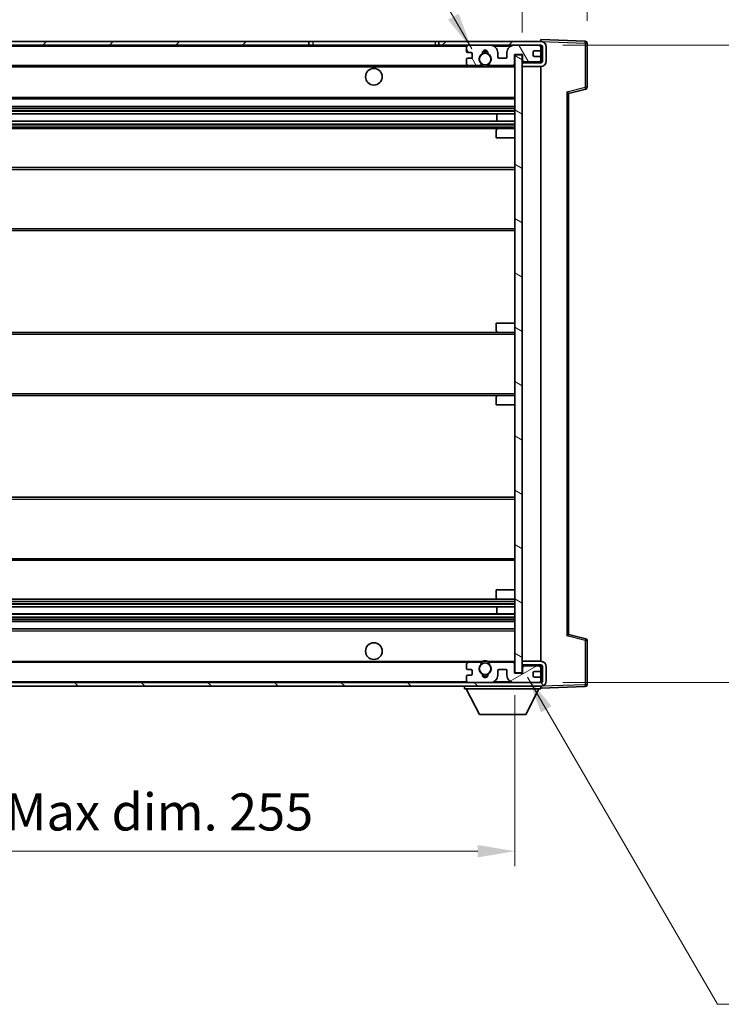
# Model space of a CAD drawing. Units: millimetres. Extents: x 0 to 9063, y 0 to 1124.
# Drawn here: x 2570 to 2760, y 698 to 964 of the extents above; entities that cross this region are included whole.
import ezdxf

# ---------------------------------------------------------------- set-up
doc = ezdxf.new("R2010")
doc.units = ezdxf.units.MM
doc.header["$LTSCALE"] = 4
doc.layers.get('Defpoints').update_dxf_attribs({"lineweight": 25})
for name, color, linetype, lineweight in [('Dimension (ISO)', 7, 'Continuous', 18), ('Hatch (ISO)', 1, 'Continuous', 18), ('Symbol (ISO)', 7, 'Continuous', 18), ('Visible (ISO)', 7, 'Continuous', 35), ('Visible Narrow (ISO)', 7, 'Continuous', 25)]:
    doc.layers.add(name, color=color, linetype=linetype, lineweight=lineweight)
doc.styles.add('Note Text (TK)', font='txt')
doc.dimstyles.new('Default - Method 1b (TK)', dxfattribs={"dimscale": 4, "dimtxt": 2.5, "dimasz": 2.5, "dimexe": 1, "dimexo": 1.5, "dimgap": 1, "dimtad": 1, "dimtoh": 1, "dimrnd": 1e-08, "dimdsep": 46, "dimtxsty": 'Note Text (TK)', "dimcen": 0.09, "dimdle": 5, "dimclrd": 100, "dimclre": 100, "dimclrt": 7, "dimadec": 1, "dimazin": 1, "dimtfac": 1, "dimtmove": 0, "dimatfit": 3, "dimfxl": 1, "dimtolj": 1, "dimlwd": -1, "dimlwe": -1, "dimarcsym": 0})
doc.dimstyles.new('Default - Method 1b (TK)$7', dxfattribs={"dimscale": 4, "dimtxt": 2.5, "dimasz": 2.5, "dimexe": 1, "dimexo": 1.5, "dimgap": 1, "dimtad": 1, "dimtoh": 1, "dimrnd": 1e-08, "dimdsep": 46, "dimtxsty": 'Note Text (TK)', "dimcen": 0.09, "dimdle": 5, "dimclrd": 100, "dimclre": 100, "dimclrt": 7, "dimadec": 1, "dimazin": 1, "dimtfac": 1, "dimtmove": 0, "dimatfit": 3, "dimfxl": 1, "dimtolj": 1, "dimlwd": -1, "dimlwe": -1, "dimarcsym": 0})

# ---------------------------------------------------------------- blocks, each defined once
blk = doc.blocks.new('*D78')
at = {"layer": 'Defpoints', "color": 0}
for p in [(2448.87, 787.22), (2703.87, 787.32), (2703.87, 739.22)]:
    blk.add_point(p, dxfattribs=at)
at = {"layer": 'Dimension (ISO)', "color": 100}
for p, q in [((2448.87, 781.22), (2448.87, 735.22)), ((2703.87, 781.32), (2703.87, 735.22)), ((2458.87, 739.22), (2693.87, 739.22))]:
    blk.add_line(p, q, dxfattribs=at)
for points in [[(2458.87, 740.89), (2458.87, 737.56), (2448.87, 739.22)], [(2693.87, 740.89), (2693.87, 737.56), (2703.87, 739.22)]]:
    blk.add_solid(points, dxfattribs=at)
at = {"layer": 'Dimension (ISO)', "color": 7, "insert": (2500.46, 749.81), "char_height": 10, "attachment_point": 4, "style": 'Note Text (TK)'}
blk.add_mtext('\\A1;\\fＭＳ Ｐゴシック|b0|i0;\\H10.0000;有効寸法 / Max dim. 255', dxfattribs=at)
blk = doc.blocks.new('*D79')
at = {"layer": 'Defpoints', "color": 0}
for p in [(2710.87, 956.72), (2710.87, 784.72), (2786.87, 784.72)]:
    blk.add_point(p, dxfattribs=at)
at = {"layer": 'Dimension (ISO)', "color": 100}
for p, q in [((2716.87, 956.72), (2790.87, 956.72)), ((2786.87, 946.72), (2786.87, 794.72)), ((2716.87, 784.72), (2790.87, 784.72))]:
    blk.add_line(p, q, dxfattribs=at)
for points in [[(2785.2, 946.72), (2788.54, 946.72), (2786.87, 956.72)], [(2785.2, 794.72), (2788.54, 794.72), (2786.87, 784.72)]]:
    blk.add_solid(points, dxfattribs=at)
at = {"layer": 'Dimension (ISO)', "color": 7, "insert": (2776.28, 794.81), "char_height": 10, "attachment_point": 4, "rotation": 90, "style": 'Note Text (TK)'}
blk.add_mtext('\\A1;\\fＭＳ Ｐゴシック|b0|i0;\\H10.0000;有効寸法 / Max dim. 172', dxfattribs=at)
blk = doc.blocks.new('*D80')
at = {"layer": 'Defpoints', "color": 0}
for p in [(2723.37, 977.3), (2723.37, 957.3), (2705.87, 954.12)]:
    blk.add_point(p, dxfattribs=at)
at = {"layer": 'Dimension (ISO)', "color": 100}
for p, q in [((2705.87, 960.12), (2705.87, 981.3)), ((2723.37, 963.3), (2723.37, 981.3)), ((2695.87, 977.3), (2685.87, 977.3)), ((2705.87, 977.3), (2723.37, 977.3)), ((2733.37, 977.3), (2743.37, 977.3))]:
    blk.add_line(p, q, dxfattribs=at)
for points in [[(2695.87, 978.97), (2695.87, 975.64), (2705.87, 977.3)], [(2733.37, 978.97), (2733.37, 975.64), (2723.37, 977.3)]]:
    blk.add_solid(points, dxfattribs=at)
at = {"layer": 'Dimension (ISO)', "color": 7, "insert": (2703.37, 986.3), "char_height": 10, "attachment_point": 4, "style": 'Note Text (TK)'}
blk.add_mtext('\\A1;17.5', dxfattribs=at)

msp = doc.modelspace()

# ---------------------------------------------------------------- hatches: boundary and pattern name
at = {"layer": 'Hatch (ISO)'}
h = msp.add_hatch(dxfattribs=at)
h.set_pattern_fill('ANSI31', color=256, scale=101.6, style=0)
h.set_pattern_definition([(45, (1516, -32), (-8.98026, 8.98026), [])])
h.paths.add_polyline_path([(2648.3691, 956.7224), (2648.3691, 957.7224), (2461.3691, 957.7224), (2461.3691, 956.735), (2461.3691, 956.7224), (2461.4941, 956.7224), (2473.0691, 956.7224)])
edge = h.paths.add_edge_path()
edge.add_line((2710.8691, 951.9724), (2705.8691, 951.9724))
edge.add_line((2705.8691, 951.9724), (2705.8691, 950.9724))
edge.add_line((2705.8691, 950.9724), (2710.8691, 950.9724))
edge.add_ellipse((2710.8691, 952.4724), major_axis=(0, -1.5), ratio=1, start_angle=0, end_angle=90)
edge.add_line((2712.3691, 952.4724), (2712.3691, 956.2224))
edge.add_ellipse((2710.8691, 956.2224), major_axis=(1.5, 0), ratio=1, start_angle=0, end_angle=90)
edge.add_line((2710.8691, 957.7224), (2683.3691, 957.7224))
edge.add_line((2683.3691, 957.7224), (2683.3691, 956.7224))
edge.add_line((2683.3691, 956.7224), (2691.3691, 956.7224))
edge.add_line((2691.3691, 956.7224), (2697.2691, 956.7224))
edge.add_line((2697.2691, 956.7224), (2703.7691, 956.7224))
edge.add_line((2703.7691, 956.7224), (2710.3691, 956.7224))
edge.add_line((2710.3691, 956.7224), (2710.8691, 956.7224))
edge.add_ellipse((2710.8691, 956.2224), major_axis=(0, 0.5), ratio=1, start_angle=270, end_angle=360, ccw=False)
edge.add_line((2711.3691, 956.2224), (2711.3691, 952.4724))
edge.add_ellipse((2710.8691, 952.4724), major_axis=(0.5, 0), ratio=1, start_angle=270, end_angle=360, ccw=False)
h = msp.add_hatch(dxfattribs=at)
h.set_pattern_fill('ANSI31', color=256, scale=101.6, angle=75.000175, style=0)
h.set_pattern_definition([(120.0002, (1516, -32), (-10.9985, -6.35003), [])])
edge = h.paths.add_edge_path()
edge.add_ellipse((2691.3691, 956.2224), major_axis=(0, 0.5), ratio=1, start_angle=0, end_angle=90)
edge.add_line((2690.8691, 956.2224), (2690.8691, 955.0224))
edge.add_ellipse((2691.1691, 955.0224), major_axis=(-0.3, 0), ratio=1, start_angle=0, end_angle=90)
edge.add_line((2691.1691, 954.7224), (2692.0691, 954.7224))
edge.add_ellipse((2692.0691, 954.4224), major_axis=(0, 0.3), ratio=1, start_angle=270, end_angle=360, ccw=False)
edge.add_line((2692.3691, 954.4224), (2692.3691, 953.5224))
edge.add_ellipse((2692.0691, 953.5224), major_axis=(0.3, 0), ratio=1, start_angle=270, end_angle=360, ccw=False)
edge.add_line((2692.0691, 953.2224), (2691.1691, 953.2224))
edge.add_ellipse((2691.1691, 952.9224), major_axis=(0, 0.3), ratio=1, start_angle=0, end_angle=90)
edge.add_line((2690.8691, 952.9224), (2690.8691, 951.7224))
edge.add_ellipse((2691.3691, 951.7224), major_axis=(-0.5, 0), ratio=1, start_angle=0, end_angle=90)
edge.add_line((2691.3691, 951.2224), (2694.3935, 951.2224))
edge.add_ellipse((2694.3935, 951.6224), major_axis=(0, -0.4), ratio=1, start_angle=0, end_angle=132.45415)
edge.add_ellipse((2695.8691, 952.9724), major_axis=(-1.1805, -1.08), ratio=1, start_angle=261.020412, end_angle=360, ccw=False)
edge.add_ellipse((2694.8211, 954.5572), major_axis=(0.1655, -0.2502), ratio=1, start_angle=0, end_angle=60.082872)
edge.add_ellipse((2695.8691, 954.6224), major_axis=(-0.7486, -0.0465), ratio=1, start_angle=172.885131, end_angle=360, ccw=False)
edge.add_ellipse((2696.9171, 954.5572), major_axis=(-0.2994, 0.0186), ratio=1, start_angle=0, end_angle=60.082872)
edge.add_ellipse((2695.8691, 952.9724), major_axis=(0.8825, 1.3346), ratio=1, start_angle=261.020412, end_angle=360, ccw=False)
edge.add_ellipse((2697.3447, 951.6224), major_axis=(-0.2951, 0.27), ratio=1, start_angle=0, end_angle=132.45415)
edge.add_line((2697.3447, 951.2224), (2703.3691, 951.2224))
edge.add_ellipse((2703.3691, 951.6224), major_axis=(0, -0.4), ratio=1, start_angle=0, end_angle=90)
edge.add_line((2703.7691, 951.6224), (2703.7691, 954.2224))
edge.add_line((2703.7691, 954.2224), (2705.9691, 954.2224))
edge.add_line((2705.9691, 954.2224), (2705.9691, 952.6224))
edge.add_ellipse((2706.3691, 952.6224), major_axis=(-0.4, 0), ratio=1, start_angle=0, end_angle=90)
edge.add_line((2706.3691, 952.2224), (2710.3691, 952.2224))
edge.add_ellipse((2710.3691, 952.7224), major_axis=(0, -0.5), ratio=1, start_angle=0, end_angle=90)
edge.add_line((2710.8691, 952.7224), (2710.8691, 953.4224))
edge.add_ellipse((2710.5691, 953.4224), major_axis=(0.3, 0), ratio=1, start_angle=0, end_angle=90)
edge.add_line((2710.5691, 953.7224), (2709.1691, 953.7224))
edge.add_ellipse((2709.1691, 954.0224), major_axis=(0, -0.3), ratio=1, start_angle=270, end_angle=360, ccw=False)
edge.add_line((2708.8691, 954.0224), (2708.8691, 954.9224))
edge.add_ellipse((2709.1691, 954.9224), major_axis=(-0.3, 0), ratio=1, start_angle=270, end_angle=360, ccw=False)
edge.add_line((2709.1691, 955.2224), (2710.5691, 955.2224))
edge.add_ellipse((2710.5691, 955.5224), major_axis=(0, -0.3), ratio=1, start_angle=0, end_angle=90)
edge.add_line((2710.8691, 955.5224), (2710.8691, 956.2224))
edge.add_ellipse((2710.3691, 956.2224), major_axis=(0.5, 0), ratio=1, start_angle=0, end_angle=90)
edge.add_line((2710.3691, 956.7224), (2703.7691, 956.7224))
edge.add_ellipse((2703.7691, 954.7224), major_axis=(0, 2), ratio=1, start_angle=0, end_angle=90)
edge.add_line((2701.7691, 954.7224), (2701.7691, 953.5224))
edge.add_ellipse((2701.4691, 953.5224), major_axis=(0.3, 0), ratio=1, start_angle=270, end_angle=360, ccw=False)
edge.add_line((2701.4691, 953.2224), (2699.5691, 953.2224))
edge.add_ellipse((2699.5691, 953.5224), major_axis=(0, -0.3), ratio=1, start_angle=270, end_angle=360, ccw=False)
edge.add_line((2699.2691, 953.5224), (2699.2691, 954.7224))
edge.add_ellipse((2697.2691, 954.7224), major_axis=(2, 0), ratio=1, start_angle=0, end_angle=90)
edge.add_line((2697.2691, 956.7224), (2691.3691, 956.7224))
h = msp.add_hatch(dxfattribs=at)
h.set_pattern_fill('ANSI31', color=256, scale=101.6, angle=105.000246, style=0)
h.set_pattern_definition([(150.0002, (1516, -32), (-6.34995, -10.99855), [])])
h.paths.add_polyline_path([(2705.8691, 954.1224), (2703.8691, 954.1224), (2703.8691, 787.3224), (2705.8691, 787.3224), (2705.8691, 789.4724), (2705.8691, 790.4724), (2705.8691, 950.9724), (2705.8691, 951.9724)])
h = msp.add_hatch(dxfattribs=at)
h.set_pattern_fill('ANSI31', color=256, scale=101.6, angle=90.00021, style=0)
h.set_pattern_definition([(135.0002, (1516, -32), (-8.98022, -8.98029), [])])
edge = h.paths.add_edge_path()
edge.add_line((2705.8691, 789.4724), (2710.8691, 789.4724))
edge.add_ellipse((2710.8691, 788.9724), major_axis=(0, 0.5), ratio=1, start_angle=270, end_angle=360, ccw=False)
edge.add_line((2711.3691, 788.9724), (2711.3691, 785.2224))
edge.add_ellipse((2710.8691, 785.2224), major_axis=(0.5, 0), ratio=1, start_angle=270, end_angle=360, ccw=False)
edge.add_line((2710.8691, 784.7224), (2710.3691, 784.7224))
edge.add_line((2710.3691, 784.7224), (2703.7691, 784.7224))
edge.add_line((2703.7691, 784.7224), (2697.2691, 784.7224))
edge.add_line((2697.2691, 784.7224), (2691.3691, 784.7224))
edge.add_line((2691.3691, 784.7224), (2473.0691, 784.7224))
edge.add_line((2473.0691, 784.7224), (2461.4941, 784.7224))
edge.add_line((2461.4941, 784.7224), (2461.3691, 784.7224))
edge.add_line((2461.3691, 784.7224), (2461.3691, 784.7098))
edge.add_line((2461.3691, 784.7098), (2461.3691, 783.7224))
edge.add_line((2461.3691, 783.7224), (2710.8691, 783.7224))
edge.add_ellipse((2710.8691, 785.2224), major_axis=(0, -1.5), ratio=1, start_angle=0, end_angle=90)
edge.add_line((2712.3691, 785.2224), (2712.3691, 788.9724))
edge.add_ellipse((2710.8691, 788.9724), major_axis=(1.5, 0), ratio=1, start_angle=0, end_angle=90)
edge.add_line((2710.8691, 790.4724), (2705.8691, 790.4724))
edge.add_line((2705.8691, 790.4724), (2705.8691, 789.4724))
h = msp.add_hatch(dxfattribs=at)
h.set_pattern_fill('ANSI31', color=256, scale=101.6, angle=-14.999978, style=0)
h.set_pattern_definition([(30, (1516, -32), (-6.35, 10.99852), [])])
edge = h.paths.add_edge_path()
edge.add_ellipse((2691.3691, 785.2224), major_axis=(-0.5, 0), ratio=1, start_angle=0, end_angle=90)
edge.add_line((2691.3691, 784.7224), (2697.2691, 784.7224))
edge.add_ellipse((2697.2691, 786.7224), major_axis=(0, -2), ratio=1, start_angle=0, end_angle=90)
edge.add_line((2699.2691, 786.7224), (2699.2691, 787.9224))
edge.add_ellipse((2699.5691, 787.9224), major_axis=(-0.3, 0), ratio=1, start_angle=270, end_angle=360, ccw=False)
edge.add_line((2699.5691, 788.2224), (2701.4691, 788.2224))
edge.add_ellipse((2701.4691, 787.9224), major_axis=(0, 0.3), ratio=1, start_angle=270, end_angle=360, ccw=False)
edge.add_line((2701.7691, 787.9224), (2701.7691, 786.7224))
edge.add_ellipse((2703.7691, 786.7224), major_axis=(-2, 0), ratio=1, start_angle=0, end_angle=90)
edge.add_line((2703.7691, 784.7224), (2710.3691, 784.7224))
edge.add_ellipse((2710.3691, 785.2224), major_axis=(0, -0.5), ratio=1, start_angle=0, end_angle=90)
edge.add_line((2710.8691, 785.2224), (2710.8691, 785.9224))
edge.add_ellipse((2710.5691, 785.9224), major_axis=(0.3, 0), ratio=1, start_angle=0, end_angle=90)
edge.add_line((2710.5691, 786.2224), (2709.1691, 786.2224))
edge.add_ellipse((2709.1691, 786.5224), major_axis=(0, -0.3), ratio=1, start_angle=270, end_angle=360, ccw=False)
edge.add_line((2708.8691, 786.5224), (2708.8691, 787.4224))
edge.add_ellipse((2709.1691, 787.4224), major_axis=(-0.3, 0), ratio=1, start_angle=270, end_angle=360, ccw=False)
edge.add_line((2709.1691, 787.7224), (2710.5691, 787.7224))
edge.add_ellipse((2710.5691, 788.0224), major_axis=(0, -0.3), ratio=1, start_angle=0, end_angle=90)
edge.add_line((2710.8691, 788.0224), (2710.8691, 788.7224))
edge.add_ellipse((2710.3691, 788.7224), major_axis=(0.5, 0), ratio=1, start_angle=0, end_angle=90)
edge.add_line((2710.3691, 789.2224), (2706.3691, 789.2224))
edge.add_ellipse((2706.3691, 788.8224), major_axis=(0, 0.4), ratio=1, start_angle=0, end_angle=90)
edge.add_line((2705.9691, 788.8224), (2705.9691, 787.2224))
edge.add_line((2705.9691, 787.2224), (2703.7691, 787.2224))
edge.add_line((2703.7691, 787.2224), (2703.7691, 789.8224))
edge.add_ellipse((2703.3691, 789.8224), major_axis=(0.4, 0), ratio=1, start_angle=0, end_angle=90)
edge.add_line((2703.3691, 790.2224), (2697.3447, 790.2224))
edge.add_ellipse((2697.3447, 789.8224), major_axis=(0, 0.4), ratio=1, start_angle=0, end_angle=132.45415)
edge.add_ellipse((2695.8691, 788.4724), major_axis=(1.1805, 1.08), ratio=1, start_angle=261.020412, end_angle=360, ccw=False)
edge.add_ellipse((2696.9171, 786.8875), major_axis=(-0.1655, 0.2502), ratio=1, start_angle=0, end_angle=60.082872)
edge.add_ellipse((2695.8691, 786.8224), major_axis=(0.7486, 0.0465), ratio=1, start_angle=172.885131, end_angle=360, ccw=False)
edge.add_ellipse((2694.8211, 786.8875), major_axis=(0.2994, -0.0186), ratio=1, start_angle=0, end_angle=60.082872)
edge.add_ellipse((2695.8691, 788.4724), major_axis=(-0.8825, -1.3346), ratio=1, start_angle=261.020412, end_angle=360, ccw=False)
edge.add_ellipse((2694.3935, 789.8224), major_axis=(0.2951, -0.27), ratio=1, start_angle=0, end_angle=132.45415)
edge.add_line((2694.3935, 790.2224), (2691.3691, 790.2224))
edge.add_ellipse((2691.3691, 789.7224), major_axis=(0, 0.5), ratio=1, start_angle=0, end_angle=90)
edge.add_line((2690.8691, 789.7224), (2690.8691, 788.5224))
edge.add_ellipse((2691.1691, 788.5224), major_axis=(-0.3, 0), ratio=1, start_angle=0, end_angle=90)
edge.add_line((2691.1691, 788.2224), (2692.0691, 788.2224))
edge.add_ellipse((2692.0691, 787.9224), major_axis=(0, 0.3), ratio=1, start_angle=270, end_angle=360, ccw=False)
edge.add_line((2692.3691, 787.9224), (2692.3691, 787.0224))
edge.add_ellipse((2692.0691, 787.0224), major_axis=(0.3, 0), ratio=1, start_angle=270, end_angle=360, ccw=False)
edge.add_line((2692.0691, 786.7224), (2691.1691, 786.7224))
edge.add_ellipse((2691.1691, 786.4224), major_axis=(0, 0.3), ratio=1, start_angle=0, end_angle=90)
edge.add_line((2690.8691, 786.4224), (2690.8691, 785.2224))

# ---------------------------------------------------------------- linework, layer by layer
at = {"layer": 'Visible (ISO)'}
for p, q in [((2648.3691, 957.7224), (2461.3691, 957.7224)), ((2461.3691, 956.7224), (2648.3691, 956.7224)), ((2648.3691, 956.7224), (2648.3691, 957.7224)), ((2648.3691, 957.7224), (2649.3691, 957.7224)), ((2649.3691, 956.7224), (2648.3691, 956.7224)), ((2649.3691, 957.7224), (2682.3691, 957.7224)), ((2682.3691, 956.7224), (2649.3691, 956.7224)), ((2682.3691, 957.7224), (2683.3691, 957.7224)), ((2683.3691, 956.7224), (2682.3691, 956.7224)), ((2710.8691, 957.7224), (2683.3691, 957.7224)), ((2683.3691, 957.7224), (2683.3691, 956.7224)), ((2683.3691, 956.7224), (2710.8691, 956.7224)), ((2697.2691, 956.7224), (2691.3691, 956.7224)), ((2710.3691, 956.7224), (2703.7691, 956.7224)), ((2710.8691, 957.7227), (2710.8691, 958.2224)), ((2722.8865, 957.8027), (2710.8691, 958.2224)), ((2710.8691, 957.7224), (2710.8691, 957.7227)), ((2710.8691, 956.2224), (2710.8691, 956.7224)), ((2723.3691, 945.3914), (2723.3691, 957.303)), ((2690.8691, 956.2224), (2690.8691, 955.0224)), ((2691.1691, 954.7224), (2692.0691, 954.7224)), ((2692.3691, 954.4224), (2692.3691, 953.5224)), ((2699.2691, 953.5224), (2699.2691, 954.7224)), ((2701.7691, 954.7224), (2701.7691, 953.5224)), ((2703.7691, 951.6224), (2703.7691, 954.2224)), ((2703.7691, 954.2224), (2705.9691, 954.2224)), ((2705.8691, 954.1224), (2703.8691, 954.1224)), ((2703.8691, 954.1224), (2703.8691, 787.3224)), ((2705.8691, 787.3224), (2705.8691, 954.1224)), ((2705.9691, 954.2224), (2705.9691, 952.6224)), ((2708.8691, 954.0224), (2708.8691, 954.9224)), ((2709.1691, 955.2224), (2710.5691, 955.2224)), ((2710.8691, 955.5224), (2710.8691, 956.2224)), ((2710.8691, 953.4224), (2710.8691, 955.5224)), ((2711.3691, 956.2224), (2711.3691, 952.4724)), ((2712.3691, 952.4724), (2712.3691, 956.2224)), ((2690.8691, 952.9224), (2690.8691, 951.7224)), ((2692.0691, 953.2224), (2691.1691, 953.2224)), ((2701.4691, 953.2224), (2699.5691, 953.2224)), ((2705.8691, 952.2224), (2706.3691, 952.2224)), ((2710.8691, 951.9724), (2705.8691, 951.9724)), ((2705.8691, 951.9724), (2705.8691, 950.9724)), ((2706.3691, 952.2224), (2710.3691, 952.2224)), ((2710.5691, 953.7224), (2709.1691, 953.7224)), ((2710.3691, 952.2224), (2710.8691, 952.2224)), ((2710.8691, 952.7224), (2710.8691, 953.4224)), ((2710.8691, 952.2224), (2710.8691, 952.7224)), ((2710.8691, 951.9724), (2710.8691, 952.2224)), ((2473.3691, 951.2224), (2691.3691, 951.2224)), ((2691.3691, 951.2224), (2694.3935, 951.2224)), ((2694.3935, 951.2224), (2694.7083, 951.2224)), ((2697.0299, 951.2224), (2697.3447, 951.2224)), ((2697.3447, 951.2224), (2703.3691, 951.2224)), ((2703.3691, 951.2224), (2703.8691, 951.2224)), ((2705.8691, 950.9724), (2710.8691, 950.9724)), ((2710.8691, 790.4724), (2710.8691, 950.9724)), ((2718.3691, 943.7224), (2722.9932, 944.9071)), ((2718.3691, 797.7222), (2718.3691, 943.7226)), ((2473.3691, 942.2224), (2703.8691, 942.2224)), ((2473.3691, 940.2224), (2703.8691, 940.2224)), ((2473.3691, 938.1771), (2703.8691, 938.1771)), ((2699.0565, 936.2676), (2699.0565, 938.1771)), ((2699.0691, 936.2676), (2699.0691, 938.1771)), ((2473.3691, 936.2676), (2703.8691, 936.2676)), ((2473.3691, 934.2224), (2699.3691, 934.2224)), ((2698.8691, 931.7224), (2698.8691, 933.7224)), ((2699.3691, 934.2224), (2703.8691, 934.2224)), ((2698.8691, 931.7224), (2703.8691, 931.7224)), ((2473.3691, 923.7224), (2703.8691, 923.7224)), ((2473.3691, 906.7224), (2703.8691, 906.7224)), ((2698.8691, 881.7224), (2703.8691, 881.7224)), ((2698.8691, 879.7224), (2698.8691, 881.7224)), ((2473.3691, 879.2224), (2699.3691, 879.2224)), ((2699.3691, 879.2224), (2703.8691, 879.2224)), ((2473.3691, 862.2224), (2699.3691, 862.2224)), ((2698.8691, 859.7224), (2698.8691, 861.7224)), ((2699.3691, 862.2224), (2703.8691, 862.2224)), ((2698.8691, 859.7224), (2703.8691, 859.7224)), ((2473.3691, 834.7224), (2703.8691, 834.7224)), ((2473.3691, 817.7224), (2703.8691, 817.7224)), ((2698.8691, 809.7224), (2703.8691, 809.7224)), ((2698.8691, 807.7224), (2698.8691, 809.7224)), ((2473.3691, 807.2224), (2699.3691, 807.2224)), ((2473.3691, 805.1772), (2703.8691, 805.1772)), ((2699.0565, 803.2677), (2699.0565, 805.1772)), ((2699.0691, 803.2677), (2699.0691, 805.1772)), ((2699.3691, 807.2224), (2703.8691, 807.2224)), ((2473.3691, 803.2677), (2703.8691, 803.2677)), ((2473.3691, 801.2224), (2703.8691, 801.2224)), ((2473.3691, 799.2224), (2703.8691, 799.2224)), ((2722.9932, 796.5377), (2718.3691, 797.7224)), ((2723.3691, 784.1417), (2723.3691, 796.0533)), ((2473.3691, 790.2224), (2691.3691, 790.2224)), ((2690.8691, 789.7224), (2690.8691, 788.5224)), ((2694.3935, 790.2224), (2691.3691, 790.2224)), ((2694.3935, 790.2224), (2694.7083, 790.2224)), ((2697.0299, 790.2224), (2697.3447, 790.2224)), ((2703.3691, 790.2224), (2697.3447, 790.2224)), ((2703.3691, 790.2224), (2703.8691, 790.2224)), ((2703.7691, 787.2224), (2703.7691, 789.8224)), ((2710.8691, 790.4724), (2705.8691, 790.4724)), ((2705.8691, 790.4724), (2705.8691, 789.4724)), ((2705.8691, 789.4724), (2710.8691, 789.4724)), ((2705.8691, 789.2224), (2706.3691, 789.2224)), ((2710.3691, 789.2224), (2706.3691, 789.2224)), ((2710.3691, 789.2224), (2710.8691, 789.2224)), ((2710.8691, 789.2224), (2710.8691, 789.4724)), ((2710.8691, 788.7224), (2710.8691, 789.2224)), ((2691.1691, 788.2224), (2692.0691, 788.2224)), ((2692.0691, 786.7224), (2691.1691, 786.7224)), ((2692.3691, 787.9224), (2692.3691, 787.0224)), ((2699.2691, 786.7224), (2699.2691, 787.9224)), ((2699.5691, 788.2224), (2701.4691, 788.2224)), ((2701.7691, 787.9224), (2701.7691, 786.7224)), ((2705.9691, 787.2224), (2703.7691, 787.2224)), ((2703.8691, 787.3224), (2705.8691, 787.3224)), ((2705.9691, 788.8224), (2705.9691, 787.2224)), ((2708.8691, 786.5224), (2708.8691, 787.4224)), ((2709.1691, 787.7224), (2710.5691, 787.7224)), ((2710.8691, 788.0224), (2710.8691, 788.7224)), ((2710.8691, 785.9224), (2710.8691, 788.0224)), ((2711.3691, 788.9724), (2711.3691, 785.2224)), ((2712.3691, 785.2224), (2712.3691, 788.9724)), ((2710.8691, 784.7224), (2461.3691, 784.7224)), ((2690.8691, 786.4224), (2690.8691, 785.2224)), ((2691.3691, 784.7224), (2697.2691, 784.7224)), ((2703.7691, 784.7224), (2710.3691, 784.7224)), ((2710.5691, 786.2224), (2709.1691, 786.2224)), ((2710.8691, 785.2224), (2710.8691, 785.9224)), ((2710.8691, 784.7224), (2710.8691, 785.2224)), ((2461.3691, 783.7224), (2710.8691, 783.7224)), ((2690.2691, 783.7224), (2690.2691, 783.0224)), ((2690.2691, 783.0224), (2710.8691, 783.0224)), ((2694.3191, 776.1224), (2690.7691, 783.0224)), ((2706.8191, 776.1224), (2710.3691, 783.0224)), ((2710.8691, 783.7224), (2710.8691, 783.0224)), ((2710.8691, 783.2224), (2722.8865, 783.642)), ((2694.3191, 776.1224), (2706.8191, 776.1224))]:
    msp.add_line(p, q, dxfattribs=at)
for centre, radius in [((2695.8691, 952.9724), 1.5706), ((2665.8691, 948.2224), 2.25), ((2665.8691, 793.2224), 2.25), ((2695.8691, 788.4724), 1.5706)]:
    msp.add_circle(centre, radius, dxfattribs=at)
for centre, radius, start, end in [((2691.3691, 956.2224), 0.5, 90, 180), ((2697.2691, 954.7224), 2, 0, 90), ((2703.7691, 954.7224), 2, 90, 180), ((2710.3691, 956.2224), 0.5, 0, 90), ((2710.8691, 956.2224), 1.5, 0, 90), ((2710.8691, 956.2224), 0.5, 0, 90), ((2722.8691, 957.303), 0.5, 0, 88), ((2691.1691, 955.0224), 0.3, 180, 270), ((2692.0691, 954.4224), 0.3, 0, 90), ((2695.8691, 952.9724), 1.6, 123.474563, 222.45415), ((2694.8211, 954.5572), 0.3, 303.474563, 3.557435), ((2695.8691, 954.6224), 0.75, 356.442565, 183.557435), ((2695.8691, 952.9724), 2, 68.96053, 111.03947), ((2695.8691, 952.9724), 2.1, 71.451, 108.549), ((2696.9171, 954.5572), 0.3, 176.442565, 236.525437), ((2695.8691, 952.9724), 1.6, 317.54585, 56.525437), ((2709.1691, 954.9224), 0.3, 90, 180), ((2709.1691, 954.0224), 0.3, 180, 270), ((2710.5691, 955.5224), 0.3, 270, 0), ((2691.1691, 952.9224), 0.3, 90, 180), ((2691.3691, 951.7224), 0.5, 180, 270), ((2692.0691, 953.5224), 0.3, 270, 0), ((2694.3935, 951.6224), 0.4, 270, 42.45415), ((2695.8691, 952.9724), 2.1, 233.298213, 236.44269), ((2695.8691, 952.9724), 2, 233.932491, 306.067509), ((2697.3447, 951.6224), 0.4, 137.54585, 270), ((2695.8691, 952.9724), 2.1, 303.55731, 306.701787), ((2699.5691, 953.5224), 0.3, 180, 270), ((2701.4691, 953.5224), 0.3, 270, 0), ((2703.3691, 951.6224), 0.4, 270, 0), ((2706.3691, 952.6224), 0.4, 180, 270), ((2710.3691, 952.7224), 0.5, 270, 0), ((2710.5691, 953.4224), 0.3, 0, 90), ((2710.8691, 952.4724), 1.5, 270, 0), ((2710.8691, 952.4724), 0.5, 270, 0), ((2695.8691, 952.9724), 2.1, 257.472095, 282.527905), ((2722.8691, 945.3914), 0.5, 284.37, 0), ((2699.3691, 933.7224), 0.5, 90, 180), ((2699.3691, 879.7224), 0.5, 180, 270), ((2699.3691, 861.7224), 0.5, 90, 180), ((2699.3691, 807.7224), 0.5, 180, 270), ((2722.8691, 796.0533), 0.5, 0, 75.63), ((2691.3691, 789.7224), 0.5, 90, 180), ((2695.8691, 788.4724), 1.6, 137.54585, 236.525437), ((2694.3935, 789.8224), 0.4, 317.54585, 90), ((2695.8691, 788.4724), 2.1, 123.55731, 126.701787), ((2695.8691, 788.4724), 2, 53.932491, 126.067509), ((2695.8691, 788.4724), 2.1, 77.472095, 102.527905), ((2695.8691, 788.4724), 1.6, 303.474563, 42.45415), ((2697.3447, 789.8224), 0.4, 90, 222.45415), ((2695.8691, 788.4724), 2.1, 53.298213, 56.44269), ((2703.3691, 789.8224), 0.4, 0, 90), ((2706.3691, 788.8224), 0.4, 90, 180), ((2710.3691, 788.7224), 0.5, 0, 90), ((2710.8691, 788.9724), 1.5, 0, 90), ((2710.8691, 788.9724), 0.5, 0, 90), ((2691.1691, 788.5224), 0.3, 180, 270), ((2691.1691, 786.4224), 0.3, 90, 180), ((2692.0691, 787.9224), 0.3, 0, 90), ((2692.0691, 787.0224), 0.3, 270, 0), ((2694.8211, 786.8875), 0.3, 356.442565, 56.525437), ((2695.8691, 786.8224), 0.75, 176.442565, 3.557435), ((2695.8691, 788.4724), 2, 248.96053, 291.03947), ((2696.9171, 786.8875), 0.3, 123.474563, 183.557435), ((2697.2691, 786.7224), 2, 270, 0), ((2699.5691, 787.9224), 0.3, 90, 180), ((2701.4691, 787.9224), 0.3, 0, 90), ((2703.7691, 786.7224), 2, 180, 270), ((2709.1691, 787.4224), 0.3, 90, 180), ((2709.1691, 786.5224), 0.3, 180, 270), ((2710.5691, 788.0224), 0.3, 270, 0), ((2691.3691, 785.2224), 0.5, 180, 270), ((2695.8691, 788.4724), 2.1, 251.451, 288.549), ((2710.3691, 785.2224), 0.5, 270, 0), ((2710.5691, 785.9224), 0.3, 0, 90), ((2710.8691, 785.2224), 0.5, 270, 0), ((2710.8691, 785.2224), 1.5, 270, 0), ((2722.8691, 784.1417), 0.5, 272, 0)]:
    msp.add_arc(centre, radius, start, end, dxfattribs=at)
for centre, major_axis, start_param, end_param in [((2717.8691, 944.1104), (0.5, -0.388), 0.01312251, 1.54901225), ((2717.8691, 797.3343), (0.5, 0.388), 4.73417305, 6.27006279)]:
    msp.add_ellipse(centre, major_axis=major_axis, ratio=0.01690927, start_param=start_param, end_param=end_param, dxfattribs=at)
for points, knots in [([(2695.4136, 950.9224), (2695.3046, 950.9466), (2695.199, 950.9795), (2695.0263, 951.0471), (2694.937, 951.089), (2694.839, 951.1421), (2694.8048, 951.1618), (2694.7603, 951.1888), (2694.7415, 951.2007), (2694.7154, 951.2176), (2694.7083, 951.2224), (2694.7083, 951.2224)], [-0.0853709179, -0.0853709179, -0.0853709179, -0.0853709179, -0.0545116262, -0.0545116262, -0.0293355354, -0.0293355354, -0.0179856969, -0.0179856969, -0.0089928485, -0.0089928485, 0, 0, 0, 0]), ([(2697.0299, 951.2224), (2697.0299, 951.2224), (2697.0227, 951.2176), (2696.9967, 951.2007), (2696.9779, 951.1888), (2696.9333, 951.1618), (2696.8992, 951.1421), (2696.8011, 951.089), (2696.7118, 951.0471), (2696.5391, 950.9795), (2696.4336, 950.9466), (2696.3246, 950.9224)], [-0.2570614387, -0.2570614387, -0.2570614387, -0.2570614387, -0.2480685903, -0.2480685903, -0.2390757418, -0.2390757418, -0.2277259033, -0.2277259033, -0.2025498125, -0.2025498125, -0.1716905209, -0.1716905209, -0.1716905209, -0.1716905209]), ([(2694.7083, 790.2224), (2694.7083, 790.2224), (2694.7154, 790.2272), (2694.7415, 790.244), (2694.7603, 790.2559), (2694.8048, 790.283), (2694.839, 790.3027), (2694.937, 790.3558), (2695.0263, 790.3977), (2695.199, 790.4652), (2695.3046, 790.4982), (2695.4136, 790.5224)], [-0.2570614387, -0.2570614387, -0.2570614387, -0.2570614387, -0.2480685903, -0.2480685903, -0.2390757418, -0.2390757418, -0.2277259033, -0.2277259033, -0.2025498125, -0.2025498125, -0.1716905209, -0.1716905209, -0.1716905209, -0.1716905209]), ([(2696.3246, 790.5224), (2696.4336, 790.4982), (2696.5391, 790.4652), (2696.7118, 790.3977), (2696.8011, 790.3558), (2696.8992, 790.3027), (2696.9333, 790.283), (2696.9779, 790.2559), (2696.9967, 790.244), (2697.0227, 790.2272), (2697.0299, 790.2224), (2697.0299, 790.2224)], [-0.0853709179, -0.0853709179, -0.0853709179, -0.0853709179, -0.0545116262, -0.0545116262, -0.0293355354, -0.0293355354, -0.0179856969, -0.0179856969, -0.0089928485, -0.0089928485, 0, 0, 0, 0])]:
    msp.add_open_spline(points, degree=3, knots=knots, dxfattribs=at)
at = {"layer": 'Visible Narrow (ISO)'}
for p, q in [((2649.3691, 957.7224), (2649.3691, 956.7224)), ((2682.3691, 957.7224), (2682.3691, 956.7224)), ((2710.8691, 957.7227), (2710.8787, 957.7224)), ((2710.9641, 957.7194), (2722.8865, 957.303)), ((2722.8865, 957.303), (2722.8865, 945.3914)), ((2722.8865, 957.303), (2723.3691, 957.303)), ((2473.3691, 956.4224), (2690.9108, 956.4224)), ((2698.3227, 956.4224), (2702.7155, 956.4224)), ((2710.8273, 956.4224), (2710.8691, 956.4224)), ((2473.3691, 950.9224), (2695.4136, 950.9224)), ((2696.3246, 950.9224), (2703.8691, 950.9224)), ((2717.8865, 944.1104), (2722.8865, 945.3914)), ((2717.8865, 944.1104), (2717.8865, 797.3343)), ((2723.3691, 945.3914), (2722.8865, 945.3914)), ((2473.3691, 942.7224), (2703.8691, 942.7224)), ((2473.3691, 939.7224), (2703.8691, 939.7224)), ((2473.3691, 939.2122), (2703.8691, 939.2122)), ((2473.3691, 938.9524), (2703.8691, 938.9524)), ((2473.3691, 938.2173), (2703.8691, 938.2173)), ((2473.3691, 936.2291), (2703.8691, 936.2291)), ((2473.3691, 935.5142), (2703.8691, 935.5142)), ((2473.3691, 935.2526), (2703.8691, 935.2526)), ((2473.3691, 934.7224), (2703.8691, 934.7224)), ((2473.3691, 923.2224), (2703.8691, 923.2224)), ((2473.3691, 907.2224), (2703.8691, 907.2224)), ((2473.3691, 878.7224), (2703.8691, 878.7224)), ((2473.3691, 862.7224), (2703.8691, 862.7224)), ((2473.3691, 834.2224), (2703.8691, 834.2224)), ((2473.3691, 818.2224), (2703.8691, 818.2224)), ((2473.3691, 806.7224), (2703.8691, 806.7224)), ((2473.3691, 806.1922), (2703.8691, 806.1922)), ((2473.3691, 805.9306), (2703.8691, 805.9306)), ((2473.3691, 805.2156), (2703.8691, 805.2156)), ((2473.3691, 803.2275), (2703.8691, 803.2275)), ((2473.3691, 802.4924), (2703.8691, 802.4924)), ((2473.3691, 802.2326), (2703.8691, 802.2326)), ((2473.3691, 801.7224), (2703.8691, 801.7224)), ((2473.3691, 798.7224), (2703.8691, 798.7224)), ((2722.8865, 796.0533), (2717.8865, 797.3343)), ((2722.8865, 796.0533), (2722.8865, 784.1417)), ((2722.8865, 796.0533), (2723.3691, 796.0533)), ((2473.3691, 790.5224), (2695.4136, 790.5224)), ((2696.3246, 790.5224), (2703.8691, 790.5224)), ((2473.3691, 785.0224), (2690.9108, 785.0224)), ((2698.3227, 785.0224), (2702.7155, 785.0224)), ((2710.8273, 785.0224), (2710.8691, 785.0224)), ((2722.8865, 784.1417), (2710.9641, 783.7254)), ((2723.3691, 784.1417), (2722.8865, 784.1417)), ((2710.8787, 783.7224), (2710.8691, 783.7221))]:
    msp.add_line(p, q, dxfattribs=at)
for centre, major_axis, ratio, start_param, end_param in [((2722.8691, 957.303), (0.0174, 0.4997), 0.03487826, 4.71360696, 6.28318531), ((2722.8691, 945.3914), (0.1241, -0.4844), 0.03380887, 0, 1.56213477), ((2722.8691, 796.0533), (0.1241, 0.4844), 0.03380887, 4.72105054, 6.28318531), ((2722.8691, 784.1417), (0.0174, -0.4997), 0.03487826, 0, 1.56957835)]:
    msp.add_ellipse(centre, major_axis=major_axis, ratio=ratio, start_param=start_param, end_param=end_param, dxfattribs=at)

# ---------------------------------------------------------------- dimensions: what is measured, and where the dimension line sits
at = {"layer": 'Dimension (ISO)', "color": 100}
dim = msp.add_linear_dim(base=(2723.3691, 977.303), p1=(2705.8691, 954.1224), p2=(2723.3691, 957.303), dimstyle='Default - Method 1b (TK)', override={"dimscale": 0, "dimtxt": 10, "dimasz": 10, "dimexe": 4, "dimexo": 6, "dimgap": 4, "dimtoh": 0, "dimdec": 2, "dimcen": 0.36, "dimtol": 0, "dimlim": 0, "dimtp": 0, "dimtm": 0, "dimtdec": 2, "dimtofl": 1, "dimatfit": 1}, dxfattribs=at)
dim.commit()
dim.dimension.update_dxf_attribs({"geometry": '*D80', "text_midpoint": (2714.6191, 977.303), "dimtype": 160})
dim = msp.add_linear_dim(base=(2786.8691, 784.7224), p1=(2710.8691, 956.7224), p2=(2710.8691, 784.7224), angle=270, text='\\fＭＳ Ｐゴシック|b0|i0;\\H10.0000;有効寸法 / Max dim. <>', dimstyle='Default - Method 1b (TK)', override={"dimscale": 0, "dimtxt": 10, "dimasz": 10, "dimexe": 4, "dimexo": 6, "dimgap": 4, "dimtoh": 0, "dimdec": 2, "dimcen": 0.36, "dimtol": 0, "dimlim": 0, "dimtp": 0, "dimtm": 0, "dimtdec": 2, "dimtofl": 0, "dimatfit": 1}, dxfattribs=at)
dim.commit()
dim.dimension.update_dxf_attribs({"geometry": '*D79', "text_midpoint": (2786.8691, 870.7224), "dimtype": 160})
dim = msp.add_linear_dim(base=(2703.8691, 739.2224), p1=(2448.8691, 787.2224), p2=(2703.8691, 787.3224), text='\\fＭＳ Ｐゴシック|b0|i0;\\H10.0000;有効寸法 / Max dim. <>', dimstyle='Default - Method 1b (TK)', override={"dimscale": 0, "dimtxt": 10, "dimasz": 10, "dimexe": 4, "dimexo": 6, "dimgap": 4, "dimtoh": 0, "dimdec": 2, "dimcen": 0.36, "dimtol": 0, "dimlim": 0, "dimtp": 0, "dimtm": 0, "dimtdec": 2, "dimtofl": 0, "dimatfit": 1}, dxfattribs=at)
dim.commit()
dim.dimension.update_dxf_attribs({"geometry": '*D78', "text_midpoint": (2576.3691, 739.2224), "dimtype": 160})

# ---------------------------------------------------------------- leaders
at = {"layer": 'Symbol (ISO)', "color": 100, "annotation_type": 0, "has_hookline": 1}
for points, hookline_direction, text_width in [([(2692.2706, 955.7539), (2654.0566, 1022.3013), (2644.0566, 1022.3013)], 1, 169.6591), ([(2707.3366, 786.1661), (2758.5013, 697.9051), (2768.5013, 697.9051)], 0, 171.6477)]:
    msp.add_leader(points, dimstyle='Default - Method 1b (TK)$7', override={"dimscale": 0, "dimtxt": 10, "dimasz": 10, "dimgap": 0, "dimtad": 1}, dxfattribs=dict(at, hookline_direction=hookline_direction, text_width=text_width))

doc.saveas('drawing.dxf')
